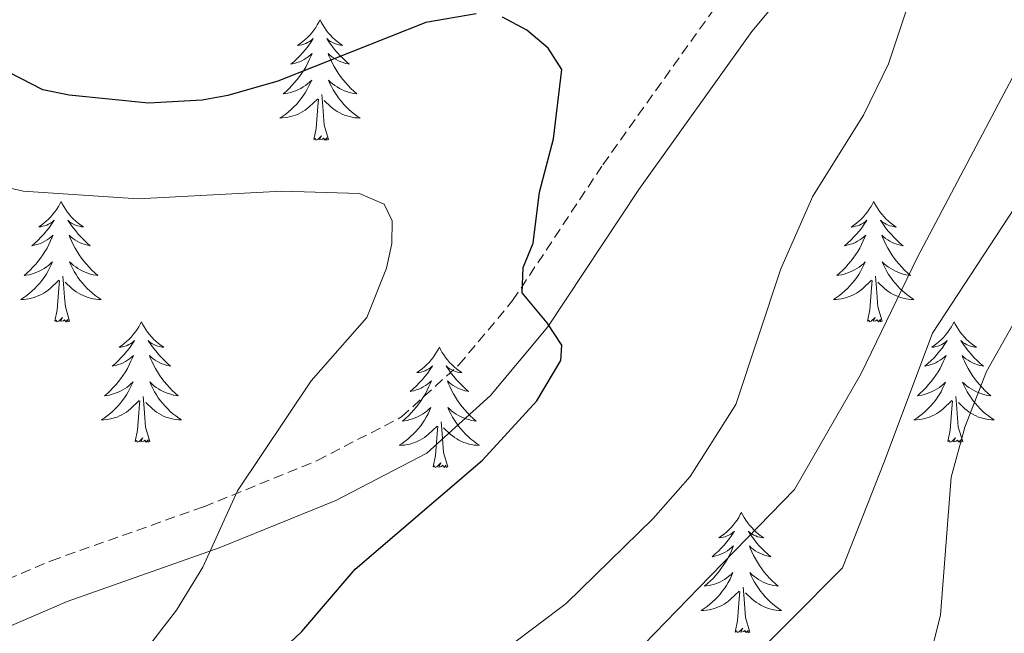
# Model space of a CAD drawing. Units: metres. Extents: x 565770 to 570254, y 4714469 to 4717483.
# Drawn here: x 567499 to 567596, y 4715247 to 4715308 of the extents above; entities that cross this region are included whole.
import ezdxf

# ---------------------------------------------------------------- set-up
doc = ezdxf.new("R2010")
doc.units = ezdxf.units.M
doc.header["$MEASUREMENT"] = 0
doc.linetypes.add('TRAZOSX2', pattern=[1.5, 1, -0.5])
for name, color, linetype, lineweight in [('Level 21', 19, 'Continuous', 0), ('Level 36', 19, 'Continuous', 40), ('Level 4', 36, 'Continuous', 30), ('Level 5', 36, 'Continuous', 0)]:
    doc.layers.add(name, color=color, linetype=linetype, lineweight=lineweight)

msp = doc.modelspace()

# ---------------------------------------------------------------- linework, layer by layer
at = {"layer": 'Level 21', "color": 19, "linetype": 'Continuous', "lineweight": 0}
msp.add_polyline3d([(567430.03, 4715194.33, 506.19), (567439.07, 4715204.86, 507.92), (567445.87, 4715212.48, 509.07), (567455.33, 4715221.1, 510.34), (567465.01, 4715229, 511.85), (567475.2, 4715236.03, 513.46), (567482, 4715240.42, 514.96), (567493.66, 4715245.95, 516.24), (567503.34, 4715250.09, 517.27), (567518.4, 4715255.41, 520.39), (567529.94, 4715260.11, 522.12), (567538.96, 4715264.78, 523.28), (567545.28, 4715270.51, 524.32), (567550.96, 4715277.3, 525.36), (567559.98, 4715290.89, 526.17), (567571.16, 4715306.56, 528.02), (567576.83, 4715313.4, 529.63)], dxfattribs=at)
at = {"layer": 'Level 21', "color": 19, "linetype": 'TRAZOSX2', "lineweight": 0}
msp.add_polyline3d([(567426.76, 4715197.2, 506.19), (567435.8, 4715207.72, 507.92), (567442.78, 4715215.54, 509.07), (567452.49, 4715224.39, 510.34), (567462.39, 4715232.47, 511.85), (567472.79, 4715239.65, 513.46), (567479.88, 4715244.23, 514.96), (567491.88, 4715249.92, 516.24), (567501.76, 4715254.14, 517.27), (567516.86, 4715259.48, 520.39), (567528.12, 4715264.06, 522.12), (567536.46, 4715268.38, 523.28), (567542.14, 4715273.53, 524.32), (567547.47, 4715279.9, 525.36), (567556.4, 4715293.35, 526.17), (567567.72, 4715309.21, 528.02)], dxfattribs=at)
at = {"layer": 'Level 36', "color": 92, "linetype": 'Continuous', "lineweight": 0}
for points in [[(567528.39, 4715307.7), (567528.28, 4715307.48), (567528.12, 4715307.2), (567527.96, 4715306.94), (567527.78, 4715306.68), (567527.58, 4715306.43), (567527.37, 4715306.2), (567527.16, 4715305.97), (567526.92, 4715305.75), (567526.68, 4715305.55), (567526.43, 4715305.36), (567526.17, 4715305.18), (567526.37, 4715305.2), (567526.58, 4715305.24), (567526.78, 4715305.3), (567526.97, 4715305.37), (567527.16, 4715305.45), (567527.34, 4715305.55), (567527.51, 4715305.66), (567527.72, 4715305.85), (567527.68, 4715305.79), (567527.45, 4715305.44), (567527.2, 4715305.11), (567526.95, 4715304.78), (567526.68, 4715304.46), (567526.4, 4715304.16), (567526.11, 4715303.87), (567525.81, 4715303.58), (567525.49, 4715303.31), (567525.62, 4715303.34), (567525.86, 4715303.39), (567526.1, 4715303.47), (567526.34, 4715303.55), (567526.57, 4715303.66), (567526.8, 4715303.78), (567527.01, 4715303.91), (567527.22, 4715304.05), (567527.42, 4715304.21), (567527.6, 4715304.38), (567527.51, 4715304.16), (567527.36, 4715303.8), (567527.19, 4715303.44), (567527, 4715303.09), (567526.8, 4715302.75), (567526.59, 4715302.42), (567526.36, 4715302.1), (567526.12, 4715301.79), (567525.87, 4715301.49), (567525.61, 4715301.19), (567525.33, 4715300.91), (567525.05, 4715300.64), (567524.75, 4715300.38), (567524.95, 4715300.41), (567525.21, 4715300.46), (567525.48, 4715300.52), (567525.74, 4715300.6), (567525.99, 4715300.69), (567526.24, 4715300.8), (567526.48, 4715300.92), (567526.71, 4715301.06), (567526.94, 4715301.21), (567527.15, 4715301.38), (567527.36, 4715301.55), (567527.56, 4715301.74), (567527.41, 4715301.41)], [(567528.39, 4715307.7), (567528.5, 4715307.48), (567528.66, 4715307.2), (567528.82, 4715306.94), (567529.01, 4715306.68), (567529.2, 4715306.43), (567529.41, 4715306.2), (567529.63, 4715305.97), (567529.86, 4715305.75), (567530.1, 4715305.55), (567530.35, 4715305.36), (567530.61, 4715305.18), (567530.41, 4715305.2), (567530.21, 4715305.24), (567530.01, 4715305.3), (567529.81, 4715305.37), (567529.62, 4715305.45), (567529.44, 4715305.55), (567529.27, 4715305.66), (567529.06, 4715305.85), (567529.1, 4715305.79), (567529.33, 4715305.44), (567529.58, 4715305.11), (567529.83, 4715304.78), (567530.1, 4715304.46), (567530.38, 4715304.16), (567530.67, 4715303.87), (567530.98, 4715303.58), (567531.29, 4715303.31), (567531.16, 4715303.34), (567530.92, 4715303.39), (567530.68, 4715303.47), (567530.44, 4715303.55), (567530.21, 4715303.66), (567529.99, 4715303.78), (567529.77, 4715303.91), (567529.56, 4715304.05), (567529.37, 4715304.21), (567529.18, 4715304.38), (567529.27, 4715304.16), (567529.42, 4715303.8), (567529.6, 4715303.44), (567529.78, 4715303.09), (567529.98, 4715302.75), (567530.19, 4715302.42), (567530.42, 4715302.1), (567530.66, 4715301.79), (567530.91, 4715301.49), (567531.17, 4715301.19), (567531.45, 4715300.91), (567531.74, 4715300.64), (567532.03, 4715300.38), (567531.84, 4715300.41), (567531.57, 4715300.46), (567531.31, 4715300.52), (567531.05, 4715300.6), (567530.79, 4715300.69), (567530.54, 4715300.8), (567530.3, 4715300.92), (567530.07, 4715301.06), (567529.84, 4715301.21), (567529.63, 4715301.38), (567529.42, 4715301.55), (567529.23, 4715301.74), (567529.37, 4715301.41)], [(567527.411, 4715301.411), (567527.261, 4715301.091), (567527.091, 4715300.781), (567526.911, 4715300.471), (567526.711, 4715300.181), (567526.501, 4715299.891), (567526.281, 4715299.611), (567526.041, 4715299.341), (567525.8, 4715299.081), (567525.54, 4715298.841), (567525.27, 4715298.601), (567524.99, 4715298.381), (567524.7, 4715298.171), (567524.41, 4715297.981), (567524.68, 4715297.991), (567524.94, 4715298.021), (567525.2, 4715298.061), (567525.46, 4715298.121), (567525.72, 4715298.191), (567525.96, 4715298.271), (567526.21, 4715298.381), (567526.45, 4715298.491), (567526.68, 4715298.621), (567526.9, 4715298.771), (567527.11, 4715298.931), (567527.32, 4715299.101), (567528.161, 4715299.901)], [(567529.371, 4715301.411), (567529.521, 4715301.091), (567529.691, 4715300.781), (567529.881, 4715300.471), (567530.071, 4715300.181), (567530.281, 4715299.891), (567530.501, 4715299.61), (567530.74, 4715299.34), (567530.99, 4715299.08), (567531.24, 4715298.84), (567531.51, 4715298.6), (567531.79, 4715298.38), (567532.08, 4715298.17), (567532.37, 4715297.98), (567532.11, 4715297.99), (567531.84, 4715298.02), (567531.58, 4715298.06), (567531.32, 4715298.12), (567531.07, 4715298.19), (567530.82, 4715298.27), (567530.57, 4715298.38), (567530.34, 4715298.49), (567530.1, 4715298.621), (567529.88, 4715298.771), (567529.67, 4715298.931), (567529.47, 4715299.101), (567528.811, 4715299.721)], [(567527.77, 4715295.85), (567528.02, 4715296.96), (567528.13, 4715298.71), (567528.18, 4715299.14), (567528.24, 4715299.86)], [(567529.24, 4715295.85), (567528.81, 4715297.29), (567528.72, 4715298.19), (567528.68, 4715299.14), (567528.57, 4715300.3)], [(567529.24, 4715295.85), (567529.07, 4715295.78), (567529.05, 4715296.02), (567528.86, 4715295.8), (567528.74, 4715296), (567528.62, 4715295.89), (567528.35, 4715295.84), (567528.54, 4715296.23), (567528.16, 4715295.85), (567527.97, 4715295.8), (567527.93, 4715295.96), (567527.77, 4715295.85)], [(567502.73, 4715289.71), (567502.62, 4715289.49), (567502.47, 4715289.22), (567502.3, 4715288.95), (567502.12, 4715288.7), (567501.92, 4715288.45), (567501.72, 4715288.21), (567501.5, 4715287.98), (567501.27, 4715287.77), (567501.03, 4715287.56), (567500.78, 4715287.37), (567500.52, 4715287.2), (567500.72, 4715287.22), (567500.92, 4715287.26), (567501.12, 4715287.31), (567501.31, 4715287.38), (567501.5, 4715287.46), (567501.68, 4715287.56), (567501.86, 4715287.68), (567502.06, 4715287.87), (567502.02, 4715287.8), (567501.79, 4715287.46), (567501.55, 4715287.12), (567501.29, 4715286.8), (567501.02, 4715286.48), (567500.74, 4715286.17), (567500.45, 4715285.88), (567500.15, 4715285.6), (567499.84, 4715285.33), (567499.96, 4715285.35), (567500.2, 4715285.41), (567500.45, 4715285.48), (567500.68, 4715285.57), (567500.91, 4715285.67), (567501.14, 4715285.79), (567501.35, 4715285.92), (567501.56, 4715286.06), (567501.76, 4715286.22), (567501.94, 4715286.39), (567501.86, 4715286.17), (567501.7, 4715285.81), (567501.53, 4715285.46), (567501.34, 4715285.11), (567501.14, 4715284.77), (567500.93, 4715284.44), (567500.7, 4715284.12), (567500.47, 4715283.8), (567500.22, 4715283.5), (567499.95, 4715283.21), (567499.68, 4715282.93), (567499.39, 4715282.66), (567499.09, 4715282.4), (567499.29, 4715282.42), (567499.56, 4715282.47), (567499.82, 4715282.53), (567500.08, 4715282.61), (567500.33, 4715282.71), (567500.58, 4715282.82), (567500.82, 4715282.94), (567501.06, 4715283.08), (567501.28, 4715283.23), (567501.5, 4715283.39), (567501.7, 4715283.57), (567501.9, 4715283.75), (567501.76, 4715283.43)], [(567502.73, 4715289.71), (567502.84, 4715289.49), (567503, 4715289.22), (567503.17, 4715288.95), (567503.35, 4715288.7), (567503.54, 4715288.45), (567503.75, 4715288.21), (567503.97, 4715287.98), (567504.2, 4715287.77), (567504.44, 4715287.56), (567504.69, 4715287.37), (567504.95, 4715287.2), (567504.75, 4715287.22), (567504.55, 4715287.26), (567504.35, 4715287.31), (567504.15, 4715287.38), (567503.96, 4715287.46), (567503.78, 4715287.56), (567503.61, 4715287.68), (567503.4, 4715287.87), (567503.45, 4715287.8), (567503.68, 4715287.46), (567503.92, 4715287.12), (567504.18, 4715286.8), (567504.44, 4715286.48), (567504.72, 4715286.17), (567505.02, 4715285.88), (567505.32, 4715285.6), (567505.63, 4715285.33), (567505.51, 4715285.35), (567505.26, 4715285.41), (567505.02, 4715285.48), (567504.78, 4715285.57), (567504.55, 4715285.67), (567504.33, 4715285.79), (567504.11, 4715285.92), (567503.91, 4715286.06), (567503.71, 4715286.22), (567503.52, 4715286.39), (567503.61, 4715286.17), (567503.77, 4715285.81), (567503.94, 4715285.46), (567504.12, 4715285.11), (567504.32, 4715284.77), (567504.53, 4715284.44), (567504.76, 4715284.12), (567505, 4715283.8), (567505.25, 4715283.5), (567505.52, 4715283.21), (567505.79, 4715282.93), (567506.08, 4715282.66), (567506.37, 4715282.4), (567506.18, 4715282.42), (567505.91, 4715282.47), (567505.65, 4715282.53), (567505.39, 4715282.61), (567505.13, 4715282.71), (567504.89, 4715282.82), (567504.64, 4715282.94), (567504.41, 4715283.08), (567504.19, 4715283.23), (567503.97, 4715283.39), (567503.76, 4715283.57), (567503.57, 4715283.75), (567503.71, 4715283.43)], [(567583.24, 4715289.71), (567583.13, 4715289.49), (567582.97, 4715289.22), (567582.8, 4715288.95), (567582.62, 4715288.69), (567582.43, 4715288.45), (567582.22, 4715288.21), (567582, 4715287.98), (567581.77, 4715287.77), (567581.53, 4715287.56), (567581.28, 4715287.37), (567581.02, 4715287.19), (567581.22, 4715287.22), (567581.42, 4715287.26), (567581.62, 4715287.31), (567581.82, 4715287.38), (567582.01, 4715287.46), (567582.19, 4715287.56), (567582.36, 4715287.68), (567582.57, 4715287.87), (567582.52, 4715287.8), (567582.3, 4715287.46), (567582.05, 4715287.12), (567581.8, 4715286.79), (567581.53, 4715286.48), (567581.25, 4715286.17), (567580.96, 4715285.88), (567580.65, 4715285.6), (567580.34, 4715285.32), (567580.46, 4715285.35), (567580.71, 4715285.41), (567580.95, 4715285.48), (567581.19, 4715285.57), (567581.42, 4715285.67), (567581.64, 4715285.79), (567581.86, 4715285.92), (567582.06, 4715286.06), (567582.26, 4715286.22), (567582.45, 4715286.39), (567582.36, 4715286.17), (567582.2, 4715285.81), (567582.03, 4715285.45), (567581.85, 4715285.11), (567581.65, 4715284.77), (567581.44, 4715284.44), (567581.21, 4715284.11), (567580.97, 4715283.8), (567580.72, 4715283.5), (567580.46, 4715283.21), (567580.18, 4715282.93), (567579.89, 4715282.66), (567579.6, 4715282.4), (567579.79, 4715282.42), (567580.06, 4715282.47), (567580.32, 4715282.53), (567580.58, 4715282.61), (567580.84, 4715282.71), (567581.08, 4715282.81), (567581.33, 4715282.94), (567581.56, 4715283.08), (567581.78, 4715283.22), (567582, 4715283.39), (567582.21, 4715283.56), (567582.4, 4715283.75), (567582.26, 4715283.43)], [(567583.24, 4715289.71), (567583.35, 4715289.49), (567583.5, 4715289.22), (567583.67, 4715288.95), (567583.85, 4715288.69), (567584.05, 4715288.45), (567584.26, 4715288.21), (567584.47, 4715287.98), (567584.7, 4715287.77), (567584.94, 4715287.56), (567585.2, 4715287.37), (567585.46, 4715287.19), (567585.26, 4715287.22), (567585.05, 4715287.26), (567584.85, 4715287.31), (567584.66, 4715287.38), (567584.47, 4715287.46), (567584.29, 4715287.56), (567584.12, 4715287.68), (567583.91, 4715287.87), (567583.95, 4715287.8), (567584.18, 4715287.46), (567584.42, 4715287.12), (567584.68, 4715286.79), (567584.95, 4715286.48), (567585.23, 4715286.17), (567585.52, 4715285.88), (567585.82, 4715285.6), (567586.14, 4715285.32), (567586.01, 4715285.35), (567585.77, 4715285.41), (567585.52, 4715285.48), (567585.29, 4715285.57), (567585.06, 4715285.67), (567584.83, 4715285.79), (567584.62, 4715285.92), (567584.41, 4715286.06), (567584.21, 4715286.22), (567584.03, 4715286.39), (567584.12, 4715286.17), (567584.27, 4715285.81), (567584.44, 4715285.45), (567584.63, 4715285.11), (567584.83, 4715284.77), (567585.04, 4715284.44), (567585.27, 4715284.11), (567585.5, 4715283.8), (567585.76, 4715283.5), (567586.02, 4715283.21), (567586.3, 4715282.93), (567586.58, 4715282.66), (567586.88, 4715282.4), (567586.68, 4715282.42), (567586.42, 4715282.47), (567586.15, 4715282.53), (567585.89, 4715282.61), (567585.64, 4715282.71), (567585.39, 4715282.81), (567585.15, 4715282.94), (567584.92, 4715283.08), (567584.69, 4715283.22), (567584.48, 4715283.39), (567584.27, 4715283.56), (567584.07, 4715283.75), (567584.22, 4715283.43)], [(567501.758, 4715283.434), (567501.598, 4715283.114), (567501.428, 4715282.794), (567501.248, 4715282.494), (567501.047, 4715282.194), (567500.837, 4715281.904), (567500.617, 4715281.624), (567500.377, 4715281.364), (567500.137, 4715281.104), (567499.877, 4715280.854), (567499.607, 4715280.624), (567499.327, 4715280.404), (567499.037, 4715280.194), (567498.747, 4715280.004), (567499.017, 4715280.014), (567499.277, 4715280.034), (567499.537, 4715280.074), (567499.797, 4715280.134), (567500.057, 4715280.204), (567500.307, 4715280.294), (567500.547, 4715280.394), (567500.787, 4715280.514), (567501.017, 4715280.644), (567501.237, 4715280.784), (567501.447, 4715280.944), (567501.657, 4715281.114), (567502.497, 4715281.914)], [(567503.708, 4715283.433), (567503.858, 4715283.113), (567504.028, 4715282.793), (567504.217, 4715282.493), (567504.407, 4715282.193), (567504.617, 4715281.903), (567504.847, 4715281.623), (567505.077, 4715281.363), (567505.327, 4715281.103), (567505.587, 4715280.853), (567505.857, 4715280.623), (567506.127, 4715280.403), (567506.417, 4715280.193), (567506.707, 4715280.003), (567506.447, 4715280.013), (567506.177, 4715280.033), (567505.917, 4715280.073), (567505.657, 4715280.133), (567505.407, 4715280.203), (567505.157, 4715280.293), (567504.917, 4715280.393), (567504.677, 4715280.513), (567504.447, 4715280.643), (567504.217, 4715280.783), (567504.007, 4715280.943), (567503.807, 4715281.113), (567503.147, 4715281.733)], [(567582.257, 4715283.434), (567582.107, 4715283.104), (567581.937, 4715282.794), (567581.747, 4715282.494), (567581.557, 4715282.194), (567581.347, 4715281.904), (567581.117, 4715281.624), (567580.887, 4715281.364), (567580.637, 4715281.104), (567580.376, 4715280.854), (567580.116, 4715280.624), (567579.836, 4715280.404), (567579.546, 4715280.194), (567579.256, 4715280.004), (567579.516, 4715280.004), (567579.786, 4715280.034), (567580.046, 4715280.074), (567580.306, 4715280.134), (567580.556, 4715280.204), (567580.806, 4715280.294), (567581.056, 4715280.394), (567581.286, 4715280.514), (567581.516, 4715280.644), (567581.746, 4715280.784), (567581.956, 4715280.944), (567582.156, 4715281.114), (567583.007, 4715281.914)], [(567584.217, 4715283.434), (567584.367, 4715283.104), (567584.537, 4715282.794), (567584.717, 4715282.494), (567584.917, 4715282.194), (567585.127, 4715281.904), (567585.347, 4715281.624), (567585.587, 4715281.364), (567585.826, 4715281.104), (567586.086, 4715280.854), (567586.356, 4715280.624), (567586.636, 4715280.404), (567586.926, 4715280.194), (567587.216, 4715280.003), (567586.946, 4715280.004), (567586.686, 4715280.034), (567586.426, 4715280.074), (567586.166, 4715280.134), (567585.906, 4715280.204), (567585.656, 4715280.294), (567585.416, 4715280.394), (567585.176, 4715280.514), (567584.946, 4715280.644), (567584.726, 4715280.784), (567584.516, 4715280.944), (567584.306, 4715281.114), (567583.657, 4715281.734)], [(567502.11, 4715277.86), (567502.36, 4715278.98), (567502.47, 4715280.72), (567502.52, 4715281.15), (567502.58, 4715281.88)], [(567503.58, 4715277.86), (567503.16, 4715279.3), (567503.06, 4715280.2), (567503.02, 4715281.15), (567502.92, 4715282.32)], [(567582.62, 4715277.86), (567582.86, 4715278.98), (567582.98, 4715280.72), (567583.02, 4715281.15), (567583.09, 4715281.88)], [(567584.09, 4715277.86), (567583.66, 4715279.3), (567583.57, 4715280.2), (567583.52, 4715281.15), (567583.42, 4715282.32)], [(567503.58, 4715277.86), (567503.41, 4715277.79), (567503.39, 4715278.03), (567503.2, 4715277.81), (567503.08, 4715278.01), (567502.96, 4715277.9), (567502.69, 4715277.85), (567502.88, 4715278.24), (567502.5, 4715277.86), (567502.31, 4715277.81), (567502.27, 4715277.97), (567502.11, 4715277.86)], [(567584.09, 4715277.86), (567583.92, 4715277.79), (567583.9, 4715278.03), (567583.71, 4715277.81), (567583.58, 4715278.01), (567583.46, 4715277.9), (567583.19, 4715277.85), (567583.39, 4715278.24), (567583, 4715277.86), (567582.82, 4715277.81), (567582.78, 4715277.97), (567582.62, 4715277.86)], [(567510.69, 4715277.79), (567510.58, 4715277.57), (567510.43, 4715277.3), (567510.26, 4715277.03), (567510.08, 4715276.78), (567509.88, 4715276.53), (567509.68, 4715276.29), (567509.46, 4715276.06), (567509.23, 4715275.85), (567508.99, 4715275.64), (567508.74, 4715275.45), (567508.48, 4715275.28), (567508.68, 4715275.3), (567508.88, 4715275.34), (567509.08, 4715275.39), (567509.27, 4715275.46), (567509.46, 4715275.55), (567509.64, 4715275.64), (567509.82, 4715275.76), (567510.02, 4715275.95), (567509.98, 4715275.88), (567509.75, 4715275.54), (567509.51, 4715275.2), (567509.25, 4715274.88), (567508.98, 4715274.56), (567508.7, 4715274.26), (567508.41, 4715273.96), (567508.11, 4715273.68), (567507.8, 4715273.41), (567507.92, 4715273.43), (567508.16, 4715273.49), (567508.41, 4715273.56), (567508.64, 4715273.65), (567508.87, 4715273.75), (567509.1, 4715273.87), (567509.31, 4715274), (567509.52, 4715274.15), (567509.72, 4715274.3), (567509.9, 4715274.47), (567509.82, 4715274.25), (567509.66, 4715273.89), (567509.49, 4715273.54), (567509.3, 4715273.19), (567509.1, 4715272.85), (567508.89, 4715272.52), (567508.66, 4715272.2), (567508.43, 4715271.88), (567508.18, 4715271.58), (567507.91, 4715271.29), (567507.64, 4715271.01), (567507.35, 4715270.74), (567507.05, 4715270.48), (567507.25, 4715270.5), (567507.52, 4715270.55), (567507.78, 4715270.62), (567508.04, 4715270.69), (567508.29, 4715270.79), (567508.54, 4715270.9), (567508.78, 4715271.02), (567509.02, 4715271.16), (567509.24, 4715271.31), (567509.46, 4715271.47), (567509.66, 4715271.65), (567509.86, 4715271.84), (567509.72, 4715271.51)], [(567510.69, 4715277.79), (567510.8, 4715277.57), (567510.96, 4715277.3), (567511.13, 4715277.03), (567511.31, 4715276.78), (567511.5, 4715276.53), (567511.71, 4715276.29), (567511.93, 4715276.06), (567512.16, 4715275.85), (567512.4, 4715275.64), (567512.65, 4715275.45), (567512.91, 4715275.28), (567512.71, 4715275.3), (567512.51, 4715275.34), (567512.31, 4715275.39), (567512.11, 4715275.46), (567511.92, 4715275.55), (567511.74, 4715275.64), (567511.57, 4715275.76), (567511.36, 4715275.95), (567511.41, 4715275.88), (567511.64, 4715275.54), (567511.88, 4715275.2), (567512.14, 4715274.88), (567512.4, 4715274.56), (567512.68, 4715274.26), (567512.98, 4715273.96), (567513.28, 4715273.68), (567513.59, 4715273.41), (567513.47, 4715273.43), (567513.22, 4715273.49), (567512.98, 4715273.56), (567512.74, 4715273.65), (567512.51, 4715273.75), (567512.29, 4715273.87), (567512.07, 4715274), (567511.87, 4715274.15), (567511.67, 4715274.3), (567511.48, 4715274.47), (567511.57, 4715274.25), (567511.73, 4715273.89), (567511.9, 4715273.54), (567512.08, 4715273.19), (567512.28, 4715272.85), (567512.49, 4715272.52), (567512.72, 4715272.2), (567512.96, 4715271.88), (567513.21, 4715271.58), (567513.48, 4715271.29), (567513.75, 4715271.01), (567514.04, 4715270.74), (567514.33, 4715270.48), (567514.14, 4715270.5), (567513.87, 4715270.55), (567513.61, 4715270.62), (567513.35, 4715270.69), (567513.09, 4715270.79), (567512.85, 4715270.9), (567512.6, 4715271.02), (567512.37, 4715271.16), (567512.15, 4715271.31), (567511.93, 4715271.47), (567511.72, 4715271.65), (567511.53, 4715271.84), (567511.67, 4715271.51)], [(567591.2, 4715277.79), (567591.09, 4715277.57), (567590.93, 4715277.3), (567590.76, 4715277.03), (567590.58, 4715276.78), (567590.39, 4715276.53), (567590.18, 4715276.29), (567589.96, 4715276.06), (567589.73, 4715275.85), (567589.49, 4715275.64), (567589.24, 4715275.45), (567588.98, 4715275.28), (567589.18, 4715275.3), (567589.38, 4715275.34), (567589.58, 4715275.39), (567589.78, 4715275.46), (567589.97, 4715275.54), (567590.15, 4715275.64), (567590.32, 4715275.76), (567590.53, 4715275.95), (567590.48, 4715275.88), (567590.26, 4715275.54), (567590.01, 4715275.2), (567589.76, 4715274.88), (567589.49, 4715274.56), (567589.21, 4715274.25), (567588.92, 4715273.96), (567588.61, 4715273.68), (567588.3, 4715273.41), (567588.42, 4715273.43), (567588.67, 4715273.49), (567588.91, 4715273.56), (567589.15, 4715273.65), (567589.38, 4715273.75), (567589.6, 4715273.87), (567589.82, 4715274), (567590.02, 4715274.14), (567590.22, 4715274.3), (567590.41, 4715274.47), (567590.32, 4715274.25), (567590.16, 4715273.89), (567589.99, 4715273.54), (567589.81, 4715273.19), (567589.61, 4715272.85), (567589.4, 4715272.52), (567589.17, 4715272.2), (567588.93, 4715271.88), (567588.68, 4715271.58), (567588.42, 4715271.29), (567588.14, 4715271.01), (567587.85, 4715270.74), (567587.56, 4715270.48), (567587.75, 4715270.5), (567588.02, 4715270.55), (567588.28, 4715270.61), (567588.54, 4715270.69), (567588.8, 4715270.79), (567589.04, 4715270.9), (567589.28, 4715271.02), (567589.52, 4715271.16), (567589.74, 4715271.31), (567589.96, 4715271.47), (567590.17, 4715271.65), (567590.36, 4715271.83), (567590.22, 4715271.51)], [(567591.2, 4715277.79), (567591.31, 4715277.57), (567591.46, 4715277.3), (567591.63, 4715277.03), (567591.81, 4715276.78), (567592.01, 4715276.53), (567592.22, 4715276.29), (567592.43, 4715276.06), (567592.66, 4715275.85), (567592.9, 4715275.64), (567593.16, 4715275.45), (567593.42, 4715275.28), (567593.22, 4715275.3), (567593.01, 4715275.34), (567592.81, 4715275.39), (567592.62, 4715275.46), (567592.43, 4715275.54), (567592.25, 4715275.64), (567592.08, 4715275.76), (567591.87, 4715275.95), (567591.91, 4715275.88), (567592.14, 4715275.54), (567592.38, 4715275.2), (567592.64, 4715274.88), (567592.91, 4715274.56), (567593.19, 4715274.25), (567593.48, 4715273.96), (567593.78, 4715273.68), (567594.1, 4715273.41), (567593.97, 4715273.43), (567593.72, 4715273.49), (567593.48, 4715273.56), (567593.25, 4715273.65), (567593.02, 4715273.75), (567592.79, 4715273.87), (567592.58, 4715274), (567592.37, 4715274.14), (567592.17, 4715274.3), (567591.99, 4715274.47), (567592.08, 4715274.25), (567592.23, 4715273.89), (567592.4, 4715273.54), (567592.59, 4715273.19), (567592.79, 4715272.85), (567593, 4715272.52), (567593.22, 4715272.2), (567593.46, 4715271.88), (567593.72, 4715271.58), (567593.98, 4715271.29), (567594.25, 4715271.01), (567594.54, 4715270.74), (567594.84, 4715270.48), (567594.64, 4715270.5), (567594.38, 4715270.55), (567594.11, 4715270.61), (567593.85, 4715270.69), (567593.6, 4715270.79), (567593.35, 4715270.9), (567593.11, 4715271.02), (567592.88, 4715271.16), (567592.65, 4715271.31), (567592.43, 4715271.47), (567592.23, 4715271.65), (567592.03, 4715271.83), (567592.17, 4715271.51)], [(567540.21, 4715275.28), (567540.1, 4715275.07), (567539.94, 4715274.79), (567539.77, 4715274.52), (567539.59, 4715274.27), (567539.4, 4715274.02), (567539.19, 4715273.78), (567538.97, 4715273.56), (567538.74, 4715273.34), (567538.5, 4715273.14), (567538.25, 4715272.95), (567537.99, 4715272.77), (567538.19, 4715272.79), (567538.39, 4715272.83), (567538.59, 4715272.88), (567538.79, 4715272.95), (567538.98, 4715273.04), (567539.16, 4715273.14), (567539.33, 4715273.25), (567539.54, 4715273.44), (567539.5, 4715273.38), (567539.26, 4715273.03), (567539.02, 4715272.69), (567538.77, 4715272.37), (567538.5, 4715272.05), (567538.22, 4715271.75), (567537.93, 4715271.45), (567537.62, 4715271.17), (567537.31, 4715270.9), (567537.43, 4715270.92), (567537.68, 4715270.98), (567537.92, 4715271.05), (567538.16, 4715271.14), (567538.39, 4715271.24), (567538.61, 4715271.36), (567538.83, 4715271.49), (567539.04, 4715271.64), (567539.23, 4715271.8), (567539.42, 4715271.96), (567539.33, 4715271.74), (567539.18, 4715271.38), (567539, 4715271.03), (567538.82, 4715270.68), (567538.62, 4715270.34), (567538.41, 4715270.01), (567538.18, 4715269.69), (567537.94, 4715269.38), (567537.69, 4715269.07), (567537.42, 4715268.78), (567537.15, 4715268.5), (567536.86, 4715268.23), (567536.57, 4715267.97), (567536.76, 4715268), (567537.03, 4715268.04), (567537.29, 4715268.11), (567537.55, 4715268.19), (567537.81, 4715268.28), (567538.05, 4715268.39), (567538.3, 4715268.51), (567538.53, 4715268.65), (567538.75, 4715268.8), (567538.97, 4715268.96), (567539.18, 4715269.14), (567539.37, 4715269.33), (567539.23, 4715269)], [(567540.21, 4715275.28), (567540.32, 4715275.07), (567540.47, 4715274.79), (567540.64, 4715274.52), (567540.82, 4715274.27), (567541.02, 4715274.02), (567541.22, 4715273.78), (567541.44, 4715273.56), (567541.67, 4715273.34), (567541.91, 4715273.14), (567542.16, 4715272.95), (567542.42, 4715272.77), (567542.23, 4715272.79), (567542.02, 4715272.83), (567541.82, 4715272.88), (567541.63, 4715272.95), (567541.44, 4715273.04), (567541.26, 4715273.14), (567541.08, 4715273.25), (567540.88, 4715273.44), (567540.92, 4715273.38), (567541.15, 4715273.03), (567541.39, 4715272.69), (567541.65, 4715272.37), (567541.92, 4715272.05), (567542.2, 4715271.75), (567542.49, 4715271.45), (567542.79, 4715271.17), (567543.1, 4715270.9), (567542.98, 4715270.92), (567542.74, 4715270.98), (567542.49, 4715271.05), (567542.26, 4715271.14), (567542.03, 4715271.24), (567541.8, 4715271.36), (567541.59, 4715271.49), (567541.38, 4715271.64), (567541.18, 4715271.8), (567541, 4715271.96), (567541.08, 4715271.74), (567541.24, 4715271.38), (567541.41, 4715271.03), (567541.6, 4715270.68), (567541.8, 4715270.34), (567542.01, 4715270.01), (567542.24, 4715269.69), (567542.47, 4715269.38), (567542.72, 4715269.07), (567542.99, 4715268.78), (567543.26, 4715268.5), (567543.55, 4715268.23), (567543.85, 4715267.97), (567543.65, 4715268), (567543.38, 4715268.04), (567543.12, 4715268.11), (567542.86, 4715268.19), (567542.61, 4715268.28), (567542.36, 4715268.39), (567542.12, 4715268.51), (567541.88, 4715268.65), (567541.66, 4715268.8), (567541.44, 4715268.96), (567541.24, 4715269.14), (567541.04, 4715269.33), (567541.18, 4715269)], [(567509.715, 4715271.513), (567509.555, 4715271.193), (567509.385, 4715270.873), (567509.205, 4715270.573), (567509.005, 4715270.273), (567508.795, 4715269.983), (567508.585, 4715269.703), (567508.345, 4715269.443), (567508.105, 4715269.183), (567507.845, 4715268.933), (567507.575, 4715268.703), (567507.295, 4715268.483), (567507.005, 4715268.273), (567506.715, 4715268.083), (567506.985, 4715268.093), (567507.245, 4715268.113), (567507.505, 4715268.153), (567507.765, 4715268.213), (567508.025, 4715268.283), (567508.275, 4715268.373), (567508.515, 4715268.473), (567508.755, 4715268.593), (567508.985, 4715268.723), (567509.205, 4715268.863), (567509.415, 4715269.023), (567509.625, 4715269.192), (567510.455, 4715269.992)], [(567511.665, 4715271.512), (567511.815, 4715271.192), (567511.985, 4715270.872), (567512.175, 4715270.572), (567512.365, 4715270.272), (567512.585, 4715269.982), (567512.815, 4715269.702), (567513.045, 4715269.442), (567513.295, 4715269.182), (567513.545, 4715268.932), (567513.815, 4715268.702), (567514.095, 4715268.482), (567514.385, 4715268.272), (567514.675, 4715268.082), (567514.415, 4715268.092), (567514.145, 4715268.112), (567513.885, 4715268.152), (567513.625, 4715268.212), (567513.375, 4715268.282), (567513.125, 4715268.372), (567512.875, 4715268.472), (567512.645, 4715268.592), (567512.415, 4715268.722), (567512.185, 4715268.862), (567511.975, 4715269.022), (567511.775, 4715269.192), (567511.115, 4715269.812)], [(567590.225, 4715271.513), (567590.064, 4715271.193), (567589.904, 4715270.873), (567589.714, 4715270.573), (567589.524, 4715270.273), (567589.314, 4715269.983), (567589.084, 4715269.703), (567588.854, 4715269.443), (567588.604, 4715269.183), (567588.344, 4715268.933), (567588.084, 4715268.703), (567587.804, 4715268.483), (567587.514, 4715268.273), (567587.224, 4715268.083), (567587.484, 4715268.093), (567587.744, 4715268.113), (567588.014, 4715268.153), (567588.274, 4715268.213), (567588.524, 4715268.283), (567588.774, 4715268.373), (567589.024, 4715268.473), (567589.254, 4715268.593), (567589.484, 4715268.723), (567589.704, 4715268.863), (567589.924, 4715269.023), (567590.124, 4715269.193), (567590.974, 4715269.993)], [(567592.175, 4715271.513), (567592.334, 4715271.193), (567592.504, 4715270.873), (567592.684, 4715270.573), (567592.884, 4715270.273), (567593.094, 4715269.983), (567593.314, 4715269.703), (567593.554, 4715269.443), (567593.794, 4715269.183), (567594.054, 4715268.932), (567594.324, 4715268.702), (567594.604, 4715268.482), (567594.894, 4715268.272), (567595.184, 4715268.082), (567594.914, 4715268.092), (567594.654, 4715268.112), (567594.394, 4715268.152), (567594.134, 4715268.212), (567593.874, 4715268.283), (567593.624, 4715268.373), (567593.384, 4715268.473), (567593.144, 4715268.593), (567592.914, 4715268.723), (567592.694, 4715268.863), (567592.484, 4715269.023), (567592.274, 4715269.193), (567591.624, 4715269.813)], [(567511.54, 4715265.94), (567511.11, 4715267.38), (567511.02, 4715268.29), (567510.98, 4715269.24), (567510.88, 4715270.4)], [(567592.05, 4715265.94), (567591.62, 4715267.38), (567591.53, 4715268.28), (567591.48, 4715269.23), (567591.38, 4715270.4)], [(567510.07, 4715265.94), (567510.32, 4715267.06), (567510.43, 4715268.8), (567510.48, 4715269.24), (567510.54, 4715269.96)], [(567590.58, 4715265.94), (567590.82, 4715267.06), (567590.94, 4715268.8), (567590.98, 4715269.23), (567591.05, 4715269.96)], [(567539.235, 4715268.999), (567539.084, 4715268.679), (567538.914, 4715268.359), (567538.724, 4715268.059), (567538.534, 4715267.759), (567538.324, 4715267.479), (567538.094, 4715267.199), (567537.864, 4715266.929), (567537.614, 4715266.669), (567537.354, 4715266.429), (567537.084, 4715266.189), (567536.814, 4715265.969), (567536.524, 4715265.759), (567536.234, 4715265.569), (567536.494, 4715265.579), (567536.764, 4715265.599), (567537.024, 4715265.639), (567537.284, 4715265.699), (567537.534, 4715265.769), (567537.784, 4715265.859), (567538.024, 4715265.959), (567538.264, 4715266.079), (567538.494, 4715266.209), (567538.724, 4715266.359), (567538.934, 4715266.509), (567539.134, 4715266.679), (567539.984, 4715267.479)], [(567541.185, 4715268.999), (567541.344, 4715268.679), (567541.514, 4715268.359), (567541.694, 4715268.059), (567541.894, 4715267.759), (567542.104, 4715267.479), (567542.324, 4715267.199), (567542.564, 4715266.929), (567542.804, 4715266.669), (567543.064, 4715266.428), (567543.334, 4715266.188), (567543.614, 4715265.968), (567543.904, 4715265.758), (567544.194, 4715265.568), (567543.924, 4715265.578), (567543.664, 4715265.598), (567543.404, 4715265.638), (567543.144, 4715265.698), (567542.884, 4715265.769), (567542.634, 4715265.859), (567542.394, 4715265.959), (567542.154, 4715266.079), (567541.924, 4715266.209), (567541.704, 4715266.359), (567541.494, 4715266.509), (567541.284, 4715266.679), (567540.624, 4715267.299)], [(567539.59, 4715263.43), (567539.83, 4715264.55), (567539.95, 4715266.29), (567539.99, 4715266.73), (567540.06, 4715267.45)], [(567541.06, 4715263.43), (567540.63, 4715264.87), (567540.54, 4715265.78), (567540.49, 4715266.73), (567540.39, 4715267.89)], [(567511.54, 4715265.94), (567511.37, 4715265.87), (567511.35, 4715266.11), (567511.16, 4715265.89), (567511.04, 4715266.09), (567510.92, 4715265.99), (567510.65, 4715265.93), (567510.84, 4715266.32), (567510.46, 4715265.94), (567510.27, 4715265.89), (567510.23, 4715266.05), (567510.07, 4715265.94)], [(567592.05, 4715265.94), (567591.87, 4715265.87), (567591.86, 4715266.11), (567591.66, 4715265.89), (567591.54, 4715266.09), (567591.42, 4715265.98), (567591.15, 4715265.93), (567591.35, 4715266.32), (567590.96, 4715265.94), (567590.78, 4715265.89), (567590.74, 4715266.05), (567590.58, 4715265.94)], [(567541.06, 4715263.43), (567540.88, 4715263.37), (567540.86, 4715263.6), (567540.68, 4715263.38), (567540.55, 4715263.59), (567540.43, 4715263.48), (567540.16, 4715263.42), (567540.36, 4715263.82), (567539.97, 4715263.44), (567539.79, 4715263.38), (567539.74, 4715263.54), (567539.59, 4715263.43)], [(567570.13, 4715258.92), (567570.02, 4715258.71), (567569.86, 4715258.43), (567569.7, 4715258.16), (567569.51, 4715257.91), (567569.32, 4715257.66), (567569.11, 4715257.42), (567568.89, 4715257.2), (567568.66, 4715256.98), (567568.42, 4715256.78), (567568.17, 4715256.59), (567567.91, 4715256.41), (567568.11, 4715256.43), (567568.31, 4715256.47), (567568.51, 4715256.52), (567568.71, 4715256.59), (567568.9, 4715256.68), (567569.08, 4715256.78), (567569.25, 4715256.89), (567569.46, 4715257.08), (567569.42, 4715257.02), (567569.19, 4715256.67), (567568.94, 4715256.33), (567568.69, 4715256.01), (567568.42, 4715255.69), (567568.14, 4715255.39), (567567.85, 4715255.09), (567567.54, 4715254.81), (567567.23, 4715254.54), (567567.36, 4715254.56), (567567.6, 4715254.62), (567567.84, 4715254.69), (567568.08, 4715254.78), (567568.31, 4715254.88), (567568.53, 4715255), (567568.75, 4715255.13), (567568.96, 4715255.28), (567569.15, 4715255.44), (567569.34, 4715255.6), (567569.25, 4715255.38), (567569.1, 4715255.02), (567568.92, 4715254.67), (567568.74, 4715254.32), (567568.54, 4715253.98), (567568.33, 4715253.65), (567568.1, 4715253.33), (567567.86, 4715253.02), (567567.61, 4715252.71), (567567.35, 4715252.42), (567567.07, 4715252.14), (567566.78, 4715251.87), (567566.49, 4715251.61), (567566.68, 4715251.64), (567566.95, 4715251.68), (567567.21, 4715251.75), (567567.47, 4715251.83), (567567.73, 4715251.92), (567567.98, 4715252.03), (567568.22, 4715252.15), (567568.45, 4715252.29), (567568.68, 4715252.44), (567568.89, 4715252.6), (567569.1, 4715252.78), (567569.29, 4715252.97), (567569.15, 4715252.64)], [(567570.13, 4715258.92), (567570.24, 4715258.71), (567570.4, 4715258.43), (567570.56, 4715258.16), (567570.74, 4715257.91), (567570.94, 4715257.66), (567571.15, 4715257.42), (567571.36, 4715257.2), (567571.6, 4715256.98), (567571.84, 4715256.78), (567572.09, 4715256.58), (567572.35, 4715256.41), (567572.15, 4715256.43), (567571.94, 4715256.47), (567571.74, 4715256.52), (567571.55, 4715256.59), (567571.36, 4715256.68), (567571.18, 4715256.78), (567571.01, 4715256.89), (567570.8, 4715257.08), (567570.84, 4715257.02), (567571.07, 4715256.67), (567571.32, 4715256.33), (567571.57, 4715256.01), (567571.84, 4715255.69), (567572.12, 4715255.39), (567572.41, 4715255.09), (567572.71, 4715254.81), (567573.03, 4715254.54), (567572.9, 4715254.56), (567572.66, 4715254.62), (567572.42, 4715254.69), (567572.18, 4715254.78), (567571.95, 4715254.88), (567571.72, 4715255), (567571.51, 4715255.13), (567571.3, 4715255.28), (567571.1, 4715255.43), (567570.92, 4715255.6), (567571.01, 4715255.38), (567571.16, 4715255.02), (567571.33, 4715254.67), (567571.52, 4715254.32), (567571.72, 4715253.98), (567571.93, 4715253.65), (567572.16, 4715253.33), (567572.4, 4715253.02), (567572.65, 4715252.71), (567572.91, 4715252.42), (567573.19, 4715252.14), (567573.47, 4715251.87), (567573.77, 4715251.61), (567573.57, 4715251.64), (567573.31, 4715251.68), (567573.04, 4715251.75), (567572.78, 4715251.82), (567572.53, 4715251.92), (567572.28, 4715252.03), (567572.04, 4715252.15), (567571.81, 4715252.29), (567571.58, 4715252.44), (567571.37, 4715252.6), (567571.16, 4715252.78), (567570.96, 4715252.97), (567571.11, 4715252.64)], [(567569.151, 4715252.635), (567569.001, 4715252.315), (567568.831, 4715251.995), (567568.641, 4715251.695), (567568.451, 4715251.395), (567568.241, 4715251.115), (567568.021, 4715250.835), (567567.781, 4715250.565), (567567.531, 4715250.305), (567567.281, 4715250.065), (567567.011, 4715249.825), (567566.731, 4715249.605), (567566.441, 4715249.395), (567566.15, 4715249.205), (567566.41, 4715249.215), (567566.68, 4715249.235), (567566.94, 4715249.275), (567567.2, 4715249.335), (567567.45, 4715249.405), (567567.701, 4715249.495), (567567.951, 4715249.595), (567568.181, 4715249.715), (567568.421, 4715249.845), (567568.641, 4715249.995), (567568.851, 4715250.145), (567569.051, 4715250.315), (567569.901, 4715251.115)], [(567571.111, 4715252.645), (567571.261, 4715252.325), (567571.431, 4715252.005), (567571.611, 4715251.705), (567571.811, 4715251.405), (567572.021, 4715251.115), (567572.241, 4715250.845), (567572.481, 4715250.575), (567572.721, 4715250.315), (567572.981, 4715250.065), (567573.251, 4715249.835), (567573.53, 4715249.615), (567573.82, 4715249.405), (567574.11, 4715249.215), (567573.84, 4715249.225), (567573.58, 4715249.245), (567573.32, 4715249.285), (567573.06, 4715249.345), (567572.8, 4715249.415), (567572.56, 4715249.505), (567572.31, 4715249.605), (567572.071, 4715249.725), (567571.841, 4715249.855), (567571.621, 4715250.005), (567571.411, 4715250.155), (567571.201, 4715250.325), (567570.551, 4715250.945)], [(567569.51, 4715247.07), (567569.76, 4715248.19), (567569.87, 4715249.93), (567569.92, 4715250.37), (567569.98, 4715251.09)], [(567570.98, 4715247.07), (567570.55, 4715248.51), (567570.46, 4715249.42), (567570.41, 4715250.37), (567570.31, 4715251.53)], [(567570.98, 4715247.07), (567570.81, 4715247), (567570.79, 4715247.24), (567570.6, 4715247.02), (567570.48, 4715247.22), (567570.36, 4715247.12), (567570.08, 4715247.06), (567570.28, 4715247.46), (567569.9, 4715247.08), (567569.71, 4715247.02), (567569.67, 4715247.18), (567569.51, 4715247.07)]]:
    msp.add_lwpolyline(points, dxfattribs=at)
at = {"layer": 'Level 4', "color": 36, "linetype": 'Continuous', "lineweight": 30}
for points in [[(567543.85, 4715308.32, 525), (567538.88, 4715307.46, 525), (567524.22, 4715301.62, 525), (567519.27, 4715300.21, 525), (567516.7, 4715299.76, 525), (567511.4, 4715299.46, 525), (567503.54, 4715300.24, 525), (567500.94, 4715300.78, 525), (567496.48, 4715303.06, 525), (567492.3, 4715306.31, 525), (567489.04, 4715310.49, 525)], [(567526.59, 4715247.14, 525), (567531.88, 4715253.31, 525), (567544.48, 4715264.09, 525), (567549.86, 4715269.96, 525), (567552.23, 4715273.96, 525), (567552.33, 4715275.48, 525), (567550.9, 4715277.71, 525), (567548.4, 4715280.66, 525), (567548.51, 4715283.17, 525), (567549.49, 4715285.58, 525), (567550.14, 4715290.63, 525), (567551.5, 4715295.93, 525), (567552.35, 4715302.8, 525), (567551, 4715304.92, 525), (567548.86, 4715306.7, 525), (567546.46, 4715307.98, 525)], [(567479.644, 4715159.054, 525), (567482.165, 4715166.724, 525), (567483.417, 4715177.484, 525), (567483.299, 4715185.724, 525), (567483.81, 4715190.714, 525), (567487.702, 4715203.814, 525), (567493.214, 4715212.664, 525), (567497.065, 4715216.423, 525), (567503.626, 4715224.763, 525), (567513.088, 4715233.922, 525), (567518.999, 4715239.141, 525), (567522.4, 4715243.151, 525), (567526.59, 4715247.14, 525)]]:
    msp.add_polyline3d(points, dxfattribs=at)
at = {"layer": 'Level 5', "color": 36, "linetype": 'Continuous', "lineweight": 0}
for points in [[(567586.412, 4715308.514, 530), (567584.701, 4715303.364, 530), (567582.22, 4715298.274, 530)], [(567597.47, 4715302.91, 535), (567595.85, 4715299.9, 535), (567587.53, 4715284.14, 535), (567582, 4715272.68, 535), (567575.4, 4715261.2, 535), (567565.92, 4715251.47, 535), (567556.11, 4715241.36, 535), (567554.92, 4715240.47, 535), (567538.57, 4715229.09, 535), (567531.79, 4715223.94, 535), (567519.72, 4715212.57, 535), (567512.61, 4715204.6, 535), (567511.25, 4715202.3, 535), (567508.36, 4715194.4, 535), (567507.29, 4715189.24, 535), (567506.47, 4715180.89, 535), (567506.23, 4715170.32, 535), (567505.09, 4715164.79, 535)], [(567582.22, 4715298.27, 530), (567577.2, 4715290.24, 530), (567574.04, 4715283.05, 530), (567569.59, 4715269.62, 530), (567565.05, 4715262.48, 530), (567561.4, 4715258.33, 530), (567552.76, 4715249.9, 530), (567541.53, 4715241.44, 530), (567532.97, 4715234.3, 530), (567525.21, 4715228.43, 530), (567517.41, 4715220.07, 530), (567509.2, 4715213.25, 530), (567505.41, 4715209.54, 530), (567502.22, 4715205.58, 530), (567500.92, 4715203.44, 530), (567498.81, 4715198.58, 530), (567495.36, 4715187.73, 530), (567492.32, 4715175.16, 530), (567490.29, 4715161.7, 530)], [(567494.09, 4715291.85, 520), (567498.98, 4715290.74, 520), (567510.37, 4715289.97, 520), (567524.61, 4715290.73, 520), (567532.31, 4715290.52, 520), (567534.73, 4715289.46, 520), (567535.55, 4715287.79, 520), (567535.49, 4715285.57, 520), (567534.96, 4715283.13, 520), (567533.02, 4715278.23, 520), (567527.52, 4715271.95, 520), (567520.2, 4715261.06, 520), (567516.772, 4715253.511, 520), (567514.161, 4715249.232, 520), (567507.359, 4715240.442, 520), (567499.978, 4715232.243, 520), (567495.347, 4715226.324, 520)], [(567520.015, 4715164.61, 540), (567519.435, 4715167.69, 540), (567519.277, 4715178.6, 540), (567519.728, 4715181.06, 540), (567520.808, 4715183.78, 540), (567526.65, 4715193.649, 540), (567531.212, 4715204.019, 540), (567532.723, 4715206.569, 540), (567536.073, 4715210.858, 540), (567549.726, 4715225.837, 540), (567553.437, 4715229.257, 540), (567559.798, 4715234.186, 540), (567567.979, 4715241.125, 540), (567569.689, 4715242.895, 540), (567580.131, 4715253.444, 540), (567584.253, 4715263.824, 540), (567589.056, 4715276.693, 540), (567598.458, 4715291.052, 540)], [(567601.21, 4715284.92, 545), (567594.42, 4715272.89, 545), (567592.28, 4715267.38, 545), (567590.92, 4715262.41, 545), (567589.87, 4715248.74, 545), (567588.64, 4715243.9, 545)]]:
    msp.add_polyline3d(points, dxfattribs=at)

doc.saveas('drawing.dxf')
